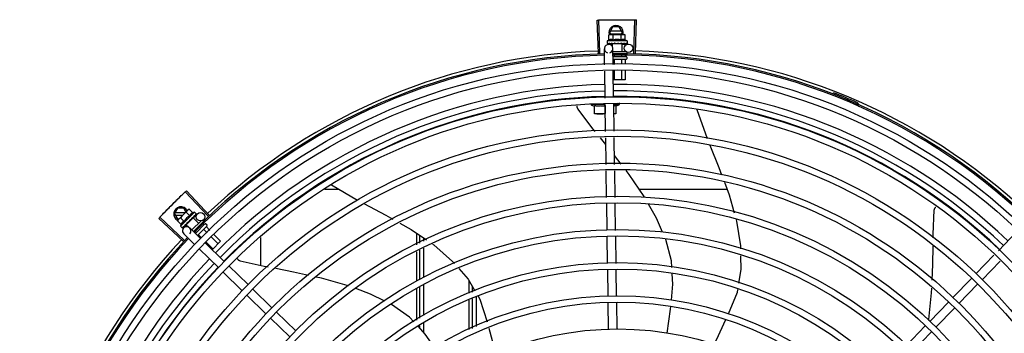
# Model space of a CAD drawing. Units: millimetres. Extents: x 2950 to 3435, y 1216 to 1430.
# Drawn here: x 3191 to 3192, y 1328 to 1328 of the extents above; entities that cross this region are included whole.
import ezdxf

# ---------------------------------------------------------------- set-up
doc = ezdxf.new("R2010")
doc.units = ezdxf.units.MM
doc.layers.add('-teeqpp', color=252, linetype='Continuous')

msp = doc.modelspace()

# ---------------------------------------------------------------- linework, layer by layer
at = {"layer": '-teeqpp'}
for p, q in [((3191.69052, 1327.81437), (3191.68975, 1327.83791)), ((3191.69162, 1327.8144), (3191.69092, 1327.83794)), ((3191.71558, 1327.81444), (3191.71622, 1327.83798)), ((3191.71668, 1327.8144), (3191.71738, 1327.83794)), ((3191.69851, 1327.82914), (3191.70082, 1327.83314)), ((3191.70699, 1327.83004), (3191.69903, 1327.83004)), ((3191.7052, 1327.83314), (3191.70082, 1327.83314)), ((3191.70751, 1327.82914), (3191.7052, 1327.83314)), ((3191.71077, 1327.82309), (3191.69677, 1327.82309)), ((3191.69677, 1327.82309), (3191.69677, 1327.82143)), ((3191.69799, 1327.82737), (3191.69877, 1327.82759)), ((3191.69799, 1327.82377), (3191.69799, 1327.82737)), ((3191.69851, 1327.82914), (3191.6994, 1327.82759)), ((3191.69877, 1327.82759), (3191.7081, 1327.82759)), ((3191.69903, 1327.82824), (3191.70699, 1327.82824)), ((3191.70088, 1327.82377), (3191.70088, 1327.82737)), ((3191.70662, 1327.82759), (3191.70751, 1327.82914)), ((3191.70665, 1327.82377), (3191.70665, 1327.82737)), ((3191.70827, 1327.82759), (3191.70877, 1327.82759)), ((3191.70954, 1327.82737), (3191.70877, 1327.82759)), ((3191.70954, 1327.82377), (3191.70954, 1327.82737)), ((3191.71077, 1327.82309), (3191.71077, 1327.82144)), ((3191.69494, 1327.80617), (3191.69476, 1327.81765)), ((3191.69684, 1327.82123), (3191.69685, 1327.82122)), ((3191.69685, 1327.82122), (3191.6976, 1327.82122)), ((3191.69689, 1327.82122), (3191.6976, 1327.82122)), ((3191.69772, 1327.82069), (3191.70034, 1327.82073)), ((3191.6991, 1327.82123), (3191.69918, 1327.82122)), ((3191.69918, 1327.82122), (3191.69992, 1327.82123)), ((3191.69936, 1327.82122), (3191.70008, 1327.82123)), ((3191.69992, 1327.82123), (3191.70063, 1327.82125)), ((3191.70008, 1327.82123), (3191.70077, 1327.82125)), ((3191.7072, 1327.82109), (3191.70033, 1327.82109)), ((3191.70033, 1327.82109), (3191.70033, 1327.81924)), ((3191.70063, 1327.82125), (3191.70101, 1327.82126)), ((3191.70093, 1327.80647), (3191.70076, 1327.81774)), ((3191.70077, 1327.82109), (3191.70077, 1327.82125)), ((3191.70116, 1327.82123), (3191.70127, 1327.82122)), ((3191.7042, 1327.82159), (3191.70403, 1327.82139)), ((3191.70595, 1327.82123), (3191.70604, 1327.82122)), ((3191.70625, 1327.82127), (3191.70677, 1327.82125)), ((3191.70677, 1327.82109), (3191.70677, 1327.82125)), ((3191.7072, 1327.82109), (3191.7072, 1327.81559)), ((3191.7072, 1327.82083), (3191.71172, 1327.8209)), ((3191.70809, 1327.82123), (3191.70817, 1327.82122)), ((3191.7082, 1327.82122), (3191.70835, 1327.82122)), ((3191.70843, 1327.82123), (3191.70835, 1327.82122)), ((3191.70971, 1327.82123), (3191.70977, 1327.82122)), ((3191.70978, 1327.82122), (3191.70988, 1327.82122)), ((3191.70981, 1327.82123), (3191.71062, 1327.82122)), ((3191.71062, 1327.82123), (3191.71064, 1327.82122)), ((3191.71064, 1327.82122), (3191.71068, 1327.82122)), ((3191.71069, 1327.82123), (3191.71068, 1327.82122)), ((3191.7008, 1327.81559), (3191.70998, 1327.81559)), ((3191.70085, 1327.81209), (3191.71015, 1327.81209)), ((3191.71015, 1327.81009), (3191.70115, 1327.81009)), ((3191.70156, 1327.81308), (3191.70156, 1327.81209)), ((3191.70156, 1327.80989), (3191.70156, 1327.8065)), ((3191.70674, 1327.81268), (3191.70674, 1327.81209)), ((3191.70674, 1327.80989), (3191.70674, 1327.80675)), ((3191.70933, 1327.81311), (3191.70933, 1327.81209)), ((3191.70933, 1327.80989), (3191.70933, 1327.80688)), ((3191.71065, 1327.81499), (3191.71065, 1327.81409)), ((3191.71065, 1327.81159), (3191.71065, 1327.81059)), ((3191.70674, 1327.80226), (3191.70674, 1327.79559)), ((3191.70933, 1327.80239), (3191.70933, 1327.79559)), ((3191.69529, 1327.78276), (3191.69501, 1327.80168)), ((3191.70129, 1327.78306), (3191.701, 1327.80198)), ((3191.70933, 1327.79559), (3191.7011, 1327.79559)), ((3191.70156, 1327.802), (3191.70156, 1327.79559)), ((3191.85648, 1327.78557), (3191.85682, 1327.78646)), ((3191.6953, 1327.77808), (3191.68505, 1327.77808)), ((3191.6878, 1327.77158), (3191.6878, 1327.77749)), ((3191.6953, 1327.77749), (3191.6953, 1327.77191)), ((3191.69565, 1327.75917), (3191.69536, 1327.77827)), ((3191.70165, 1327.75926), (3191.70136, 1327.77857)), ((3191.70136, 1327.77808), (3191.70555, 1327.77808)), ((3191.7028, 1327.77713), (3191.70555, 1327.77808)), ((3191.7028, 1327.77749), (3191.7028, 1327.77158)), ((3191.70555, 1327.77808), (3191.70555, 1327.77932)), ((3191.75997, 1327.77483), (3191.76003, 1327.77472)), ((3191.76003, 1327.77472), (3191.7674, 1327.75414)), ((3191.87255, 1327.77791), (3191.87294, 1327.77878)), ((3191.69546, 1327.77158), (3191.6878, 1327.77158)), ((3191.7028, 1327.77158), (3191.70146, 1327.77158)), ((3191.69579, 1327.74981), (3191.69189, 1327.75462)), ((3191.696, 1327.73578), (3191.69572, 1327.75468)), ((3191.702, 1327.73587), (3191.70171, 1327.75477)), ((3191.70671, 1327.73594), (3191.70191, 1327.74216)), ((3191.69635, 1327.71239), (3191.69607, 1327.73129)), ((3191.70235, 1327.71248), (3191.70207, 1327.73138)), ((3191.50169, 1327.72134), (3191.52027, 1327.7105)), ((3191.41454, 1327.69929), (3191.39836, 1327.7164)), ((3191.41534, 1327.70005), (3191.3992, 1327.7172)), ((3191.5073, 1327.71807), (3191.49719, 1327.71807)), ((3191.78158, 1327.71809), (3191.71954, 1327.71808)), ((3191.39076, 1327.70081), (3191.39307, 1327.70481)), ((3191.39745, 1327.70481), (3191.39307, 1327.70481)), ((3191.39891, 1327.70228), (3191.39745, 1327.70481)), ((3191.6967, 1327.68925), (3191.69642, 1327.7079)), ((3191.70271, 1327.68912), (3191.70242, 1327.708)), ((3191.39685, 1327.68154), (3191.37968, 1327.69765)), ((3191.39761, 1327.68234), (3191.38048, 1327.6985)), ((3191.39076, 1327.70081), (3191.39307, 1327.69681)), ((3191.39835, 1327.70171), (3191.39128, 1327.70171)), ((3191.39128, 1327.69991), (3191.39654, 1327.69991)), ((3191.39335, 1327.69672), (3191.39995, 1327.70331)), ((3191.39754, 1327.69551), (3191.39499, 1327.69806)), ((3191.40502, 1327.70202), (3191.39511, 1327.69212)), ((3191.40391, 1327.69808), (3191.39905, 1327.69323)), ((3191.40163, 1327.69959), (3191.39908, 1327.70214)), ((3191.40007, 1327.70343), (3191.40042, 1327.70379)), ((3191.40112, 1327.70418), (3191.40042, 1327.70379)), ((3191.40367, 1327.70163), (3191.40112, 1327.70418)), ((3191.40311, 1327.69754), (3191.40349, 1327.69789)), ((3191.4036, 1327.69777), (3191.40349, 1327.69789)), ((3191.40391, 1327.69808), (3191.40779, 1327.69419)), ((3191.40409, 1327.69791), (3191.40703, 1327.70095)), ((3191.40444, 1327.69881), (3191.4045, 1327.69886)), ((3191.40453, 1327.69888), (3191.40463, 1327.69898)), ((3191.40468, 1327.69905), (3191.40463, 1327.69898)), ((3191.40502, 1327.70202), (3191.40619, 1327.70084)), ((3191.40559, 1327.69995), (3191.40563, 1327.69998)), ((3191.40565, 1327.70002), (3191.40624, 1327.70059)), ((3191.40565, 1327.7), (3191.40572, 1327.70007)), ((3191.40623, 1327.70059), (3191.40625, 1327.7006)), ((3191.40625, 1327.7006), (3191.40628, 1327.70063)), ((3191.40628, 1327.70065), (3191.40628, 1327.70063)), ((3191.39295, 1327.69602), (3191.39335, 1327.69672)), ((3191.3955, 1327.69347), (3191.39295, 1327.69602)), ((3191.39307, 1327.69681), (3191.39344, 1327.69681)), ((3191.39511, 1327.69212), (3191.39628, 1327.69095)), ((3191.39648, 1327.69085), (3191.3965, 1327.69086)), ((3191.3965, 1327.69086), (3191.39702, 1327.69139)), ((3191.39653, 1327.69089), (3191.39702, 1327.69139)), ((3191.39729, 1327.6909), (3191.39937, 1327.69305)), ((3191.39808, 1327.69245), (3191.39814, 1327.6925)), ((3191.39814, 1327.6925), (3191.39866, 1327.69303)), ((3191.39827, 1327.69263), (3191.39877, 1327.69315)), ((3191.39866, 1327.69303), (3191.39915, 1327.69355)), ((3191.39877, 1327.69315), (3191.39924, 1327.69365)), ((3191.39905, 1327.69323), (3191.40085, 1327.69142)), ((3191.39915, 1327.69355), (3191.3994, 1327.69383)), ((3191.39936, 1327.69353), (3191.39924, 1327.69365)), ((3191.39954, 1327.69391), (3191.39962, 1327.69398)), ((3191.40143, 1327.69632), (3191.40145, 1327.69605)), ((3191.40917, 1327.68355), (3191.40153, 1327.69096)), ((3191.40292, 1327.69729), (3191.403, 1327.69735)), ((3191.40957, 1327.69596), (3191.40307, 1327.68947)), ((3191.41235, 1327.6938), (3191.40558, 1327.68703)), ((3191.41377, 1327.69238), (3191.40702, 1327.68564)), ((3191.40961, 1327.69172), (3191.40994, 1327.69139)), ((3191.41073, 1327.69613), (3191.41129, 1327.69557)), ((3191.4111, 1327.69389), (3191.41177, 1327.69322)), ((3191.41306, 1327.6938), (3191.41377, 1327.69309)), ((3191.41333, 1327.69166), (3191.41578, 1327.68921)), ((3191.40499, 1327.67924), (3191.39735, 1327.68666)), ((3191.4059, 1327.68811), (3191.40628, 1327.68773)), ((3191.40783, 1327.68617), (3191.40999, 1327.68401)), ((3191.4115, 1327.68983), (3191.41385, 1327.68748)), ((3191.41703, 1327.68429), (3191.4216, 1327.67971)), ((3191.41895, 1327.68603), (3191.42343, 1327.68154)), ((3191.45191, 1327.66425), (3191.45191, 1327.68419)), ((3191.56191, 1327.68728), (3191.56191, 1327.67909)), ((3191.56416, 1327.68016), (3191.56416, 1327.68575)), ((3191.69706, 1327.66585), (3191.69677, 1327.68476)), ((3191.70306, 1327.66572), (3191.70277, 1327.68463)), ((3191.97331, 1327.67484), (3191.98648, 1327.68841)), ((3191.426, 1327.66722), (3191.4124, 1327.68041)), ((3191.41317, 1327.68083), (3191.41794, 1327.67605)), ((3191.42343, 1327.68154), (3191.41742, 1327.67554)), ((3191.56716, 1327.68158), (3191.56716, 1327.68371)), ((3191.42182, 1327.66291), (3191.40822, 1327.67611)), ((3191.56191, 1327.67412), (3191.56191, 1327.65348)), ((3191.56416, 1327.6545), (3191.56416, 1327.67519)), ((3191.56716, 1327.65586), (3191.56716, 1327.67662)), ((3191.95747, 1327.65851), (3191.97019, 1327.67162)), ((3191.44283, 1327.65089), (3191.42923, 1327.66408)), ((3191.96177, 1327.65433), (3191.97449, 1327.66744)), ((3191.43865, 1327.64658), (3191.42505, 1327.65978)), ((3191.69741, 1327.64263), (3191.69713, 1327.66136)), ((3191.70341, 1327.64272), (3191.70313, 1327.66123)), ((3191.56416, 1327.62712), (3191.56416, 1327.64957)), ((3191.56716, 1327.62907), (3191.56716, 1327.65093)), ((3191.59915, 1327.64472), (3191.59915, 1327.6535)), ((3191.60116, 1327.65007), (3191.60116, 1327.64563)), ((3191.94114, 1327.64168), (3191.95433, 1327.65528)), ((3191.94545, 1327.6375), (3191.95864, 1327.6511)), ((3191.45548, 1327.63025), (3191.44188, 1327.64345)), ((3191.45966, 1327.63456), (3191.44606, 1327.64775)), ((3191.56191, 1327.64819), (3191.56191, 1327.62566)), ((3191.60416, 1327.64206), (3191.60416, 1327.62121)), ((3191.59915, 1327.61904), (3191.59915, 1327.63979)), ((3191.60116, 1327.6407), (3191.60116, 1327.61991)), ((3191.69776, 1327.61918), (3191.69748, 1327.63813)), ((3191.70376, 1327.61927), (3191.70348, 1327.63822)), ((3191.92481, 1327.62485), (3191.93801, 1327.63845)), ((3191.47649, 1327.61823), (3191.46289, 1327.63142)), ((3191.92912, 1327.62067), (3191.94231, 1327.63427)), ((3191.47231, 1327.61392), (3191.45871, 1327.62712)), ((3191.56416, 1327.62014), (3191.56416, 1327.62177)), ((3191.56716, 1327.61694), (3191.56716, 1327.62372)), ((3191.90805, 1327.60758), (3191.92168, 1327.62162)), ((3191.91236, 1327.6034), (3191.92598, 1327.61744))]:
    msp.add_line(p, q, dxfattribs=at)
for points in [[(3191.69765, 1327.82122), (3191.69863, 1327.82123), (3191.69907, 1327.82124)], [(3191.69776, 1327.82122), (3191.69874, 1327.82123), (3191.69907, 1327.82124)], [(3191.70127, 1327.82122), (3191.70167, 1327.82123), (3191.70207, 1327.82125), (3191.70241, 1327.82128)], [(3191.70498, 1327.82128), (3191.70529, 1327.82125), (3191.70566, 1327.82123), (3191.70595, 1327.82122)], [(3191.70677, 1327.82125), (3191.70745, 1327.82123), (3191.70809, 1327.82122)], [(3191.70828, 1327.82124), (3191.70879, 1327.82123), (3191.70971, 1327.82122)], [(3191.6761, 1327.77488), (3191.676, 1327.77502), (3191.67586, 1327.77528), (3191.67573, 1327.77555), (3191.67564, 1327.77583), (3191.67558, 1327.77611), (3191.67554, 1327.77639), (3191.67553, 1327.77667), (3191.67555, 1327.77694), (3191.67559, 1327.77721), (3191.67561, 1327.7773)], [(3191.68829, 1327.75906), (3191.68664, 1327.76109), (3191.6761, 1327.77488)], [(3191.76932, 1327.74937), (3191.7757, 1327.73363), (3191.77767, 1327.72842)], [(3191.72319, 1327.71265), (3191.72293, 1327.71311), (3191.71227, 1327.72876), (3191.71014, 1327.7315)], [(3191.77964, 1327.72321), (3191.78302, 1327.71429), (3191.78659, 1327.70167)], [(3191.52475, 1327.70809), (3191.5401, 1327.69994), (3191.54524, 1327.69707)], [(3191.73591, 1327.68793), (3191.73162, 1327.6978), (3191.72596, 1327.70777)], [(3191.92804, 1327.70362), (3191.92806, 1327.70378), (3191.92811, 1327.70408), (3191.9282, 1327.70436), (3191.9283, 1327.70464), (3191.92843, 1327.70489), (3191.92859, 1327.70513), (3191.92876, 1327.70535), (3191.92895, 1327.70555), (3191.92914, 1327.70572)], [(3191.40349, 1327.69789), (3191.40399, 1327.69836), (3191.40445, 1327.6988)], [(3191.40457, 1327.69895), (3191.40494, 1327.69931), (3191.4056, 1327.69995)], [(3191.92722, 1327.68393), (3191.92725, 1327.68628), (3191.92804, 1327.70362)], [(3191.39706, 1327.69142), (3191.39775, 1327.69212), (3191.39805, 1327.69244)], [(3191.39714, 1327.6915), (3191.39782, 1327.6922), (3191.39805, 1327.69244)], [(3191.39962, 1327.69398), (3191.3999, 1327.69427), (3191.40017, 1327.69457), (3191.40039, 1327.69483)], [(3191.40221, 1327.69665), (3191.40244, 1327.69684), (3191.40272, 1327.69709), (3191.40293, 1327.69729)], [(3191.55004, 1327.69438), (3191.55815, 1327.68983), (3191.569, 1327.68246)], [(3191.78802, 1327.69662), (3191.78827, 1327.69574), (3191.79088, 1327.67819), (3191.79094, 1327.67609)], [(3191.5733, 1327.67953), (3191.57409, 1327.679), (3191.58737, 1327.66724), (3191.58875, 1327.66567)], [(3191.7425, 1327.66305), (3191.74226, 1327.66757), (3191.73812, 1327.68284), (3191.73805, 1327.683)], [(3191.92646, 1327.65401), (3191.92691, 1327.66513), (3191.92712, 1327.67815)], [(3191.79106, 1327.67132), (3191.79132, 1327.66147), (3191.78968, 1327.65186)], [(3191.43729, 1327.66752), (3191.43713, 1327.66757), (3191.43685, 1327.66767), (3191.43658, 1327.6678), (3191.43633, 1327.66795), (3191.4361, 1327.66813), (3191.43589, 1327.66832), (3191.43571, 1327.66853), (3191.43554, 1327.66875), (3191.4354, 1327.66898), (3191.43528, 1327.66922), (3191.43527, 1327.66924)], [(3191.45695, 1327.66321), (3191.45423, 1327.66373), (3191.43729, 1327.66752)], [(3191.48557, 1327.65742), (3191.47499, 1327.65972), (3191.46249, 1327.66214)], [(3191.51372, 1327.64999), (3191.51287, 1327.65031), (3191.49464, 1327.65544), (3191.49099, 1327.65624)], [(3191.59186, 1327.66216), (3191.59845, 1327.65471), (3191.60321, 1327.64656)], [(3191.7421, 1327.63985), (3191.74315, 1327.65124), (3191.74275, 1327.65845)], [(3191.53961, 1327.63906), (3191.52937, 1327.64417), (3191.51892, 1327.64806)], [(3191.60549, 1327.64267), (3191.60678, 1327.64046), (3191.6119, 1327.62455)], [(3191.78892, 1327.64739), (3191.78854, 1327.6452), (3191.78237, 1327.63003)], [(3191.92408, 1327.62546), (3191.92421, 1327.6262), (3191.9261, 1327.64504), (3191.92624, 1327.64834)], [(3191.5601, 1327.62448), (3191.55695, 1327.62785), (3191.54423, 1327.6367)], [(3191.73913, 1327.61656), (3191.74153, 1327.63361), (3191.74169, 1327.63534)], [(3191.57495, 1327.60607), (3191.56813, 1327.61591), (3191.56321, 1327.62115)], [(3191.7805, 1327.62594), (3191.77367, 1327.61158), (3191.7722, 1327.60891)], [(3191.6131, 1327.62018), (3191.617, 1327.60514), (3191.6177, 1327.60159)]]:
    msp.add_lwpolyline(points, dxfattribs=at)
for centre, radius in [((3191.71176, 1327.8179), 0.003), ((3191.70418, 1327.39314), 0.41395), ((3191.70418, 1327.39314), 0.40945), ((3191.70418, 1327.39314), 0.3905), ((3191.70418, 1327.39314), 0.386), ((3191.70418, 1327.39314), 0.36705), ((3191.70418, 1327.39314), 0.36255), ((3191.70418, 1327.39314), 0.3436), ((3191.70418, 1327.39314), 0.3391), ((3191.70418, 1327.39314), 0.32015), ((3191.70418, 1327.39314), 0.31565), ((3191.40919, 1327.69886), 0.003), ((3191.70418, 1327.39314), 0.2967), ((3191.70418, 1327.39314), 0.2922), ((3191.70418, 1327.39314), 0.27325), ((3191.70418, 1327.39314), 0.26875), ((3191.70418, 1327.39314), 0.2498), ((3191.70418, 1327.39314), 0.2453), ((3191.70418, 1327.39314), 0.22635)]:
    msp.add_circle(centre, radius, dxfattribs=at)
for centre, radius, start, end in [((3191.70301, 1327.82914), 0.005, 341.96814, 199.59916), ((3191.70377, 1327.81184), 0.01325, 115.83581, 121.89446), ((3191.70377, 1327.80823), 0.01936, 81.43056, 98.57677), ((3191.70377, 1327.81184), 0.01227, 76.39663, 103.61071), ((3191.70377, 1327.81184), 0.01325, 58.11288, 64.17153), ((3191.69776, 1327.81769), 0.003, 285.86544, 255.86544), ((3191.70418, 1327.39314), 0.42306, 46.75286, 88.29174), ((3191.70418, 1327.39314), 0.42095, 91.27448, 135.45399), ((3191.70418, 1327.39314), 0.42, 91.27538, 135.46738), ((3191.70418, 1327.39314), 0.42306, 91.86465, 133.25448), ((3191.70418, 1327.39314), 0.42095, 46.27339, 90.46443), ((3191.70418, 1327.39314), 0.42, 46.27432, 90.46373), ((3191.71015, 1327.81159), 0.0005, 0.00367, 90.00367), ((3191.71015, 1327.81059), 0.0005, 270.00367, 0.00367), ((3191.70417, 1327.39314), 0.39931, 91.29648, 135.43514), ((3191.70417, 1327.39314), 0.39931, 46.29647, 90.43494), ((3191.70417, 1327.39314), 0.39469, 91.30375, 135.428), ((3191.70417, 1327.39314), 0.39085, 91.30803, 135.42371), ((3191.70417, 1327.39314), 0.39469, 46.29962, 90.43062), ((3191.70417, 1327.39314), 0.39085, 46.3039, 90.42633), ((3191.70418, 1327.39314), 0.4219, 66.3606, 68.78868), ((3191.6953, 1327.80335), 0.02727, 247.92179, 254.03738), ((3191.87257, 1327.77785), 0.001, 18.89776, 66.3606), ((3191.87257, 1327.77785), 0.00195, 18.89776, 66.3606), ((3191.87536, 1327.77881), 0.00195, 198.89776, 246.06544), ((3191.87536, 1327.77881), 0.001, 198.89776, 246.06544), ((3191.39526, 1327.70081), 0.005, 26.92244, 244.556), ((3191.41057, 1327.68655), 0.01936, 126.39311, 143.53932), ((3191.40801, 1327.68911), 0.01227, 121.35917, 148.57326), ((3191.40801, 1327.68911), 0.01325, 103.07542, 109.13408), ((3191.40801, 1327.68911), 0.01325, 160.79836, 166.85701), ((3191.39944, 1327.68881), 0.003, 315.86544, 225.86544), ((3191.41271, 1327.69344), 0.0005, 44.96622, 134.96622), ((3191.41341, 1327.69274), 0.0005, 314.96622, 44.96622), ((3191.70418, 1327.39314), 0.42095, 136.26012, 180.47052), ((3191.70418, 1327.39314), 0.42306, 136.82738, 178.2031), ((3191.70418, 1327.39314), 0.42, 136.26466, 180.46504), ((3191.70417, 1327.39314), 0.39931, 136.29668, 180.43541), ((3191.70417, 1327.39314), 0.39469, 136.29983, 180.4311), ((3191.70417, 1327.39314), 0.39085, 136.30412, 180.42682)]:
    msp.add_arc(centre, radius, start, end, dxfattribs=at)
for points, start_tangent, end_tangent in [([(3191.68975, 1327.83791), (3191.69092, 1327.83794)], (0.999475, 0.032411), (0.999556, 0.0298)), ([(3191.69092, 1327.83794), (3191.69474, 1327.83804)], (0.999556, 0.029798), (0.999775, 0.021197)), ([(3191.69092, 1327.83794), (3191.69474, 1327.83804)], (0.999556, 0.0298), (0.999775, 0.021197)), ([(3191.69474, 1327.83804), (3191.69916, 1327.83811)], (0.999775, 0.021197), (0.999936, 0.011284)), ([(3191.69474, 1327.83804), (3191.69857, 1327.8381), (3191.69916, 1327.83811)], (0.999775, 0.021197), (0.999936, 0.011284)), ([(3191.69916, 1327.83811), (3191.69974, 1327.83812), (3191.70357, 1327.83814)], (0.999936, 0.011284), (0.999999, 0.001371)), ([(3191.69916, 1327.83811), (3191.70357, 1327.83814)], (0.999936, 0.011284), (0.999999, 0.001371)), ([(3191.70357, 1327.83814), (3191.70798, 1327.83812)], (0.999999, 0.001371), (0.999964, -0.008542)), ([(3191.70357, 1327.83814), (3191.7074, 1327.83813), (3191.70798, 1327.83812)], (0.999999, 0.001371), (0.999964, -0.008542)), ([(3191.70798, 1327.83812), (3191.70856, 1327.83812), (3191.71239, 1327.83806)], (0.999964, -0.008542), (0.99983, -0.018455)), ([(3191.70798, 1327.83812), (3191.71239, 1327.83806)], (0.999964, -0.008542), (0.99983, -0.018455)), ([(3191.71239, 1327.83806), (3191.71622, 1327.83798)], (0.99983, -0.018455), (0.999634, -0.027058)), ([(3191.71239, 1327.83806), (3191.71622, 1327.83798)], (0.99983, -0.018455), (0.999634, -0.027057)), ([(3191.71622, 1327.83798), (3191.71738, 1327.83794)], (0.999634, -0.027058), (0.99956, -0.02967)), ([(3191.69877, 1327.82754), (3191.69857, 1327.82751), (3191.69828, 1327.82745), (3191.69799, 1327.82737)], (-0.990698, -0.136082), (-0.957409, -0.288736)), ([(3191.70088, 1327.82377), (3191.70055, 1327.8239), (3191.70024, 1327.824), (3191.69994, 1327.82407), (3191.69966, 1327.8241), (3191.69941, 1327.82411), (3191.69919, 1327.8241), (3191.699, 1327.82408), (3191.69883, 1327.82405), (3191.69866, 1327.82401), (3191.69849, 1327.82396), (3191.69833, 1327.82391), (3191.69816, 1327.82384), (3191.69799, 1327.82377)], (-0.900102, 0.435678), (-0.900047, -0.435794)), ([(3191.69927, 1327.82759), (3191.69915, 1327.82758), (3191.69886, 1327.82756), (3191.69877, 1327.82754)], (-0.999383, -0.035118), (-0.990698, -0.136082)), ([(3191.69944, 1327.82759), (3191.69927, 1327.82759)], (-1, -0.000064), (-0.999383, -0.035118)), ([(3191.70088, 1327.82737), (3191.70059, 1327.82745), (3191.7003, 1327.82751), (3191.70001, 1327.82756), (3191.69972, 1327.82758), (3191.69944, 1327.82759)], (-0.957446, 0.288614), (-1, -0.000064)), ([(3191.7081, 1327.82759), (3191.70781, 1327.82758), (3191.70752, 1327.82756), (3191.70723, 1327.82751), (3191.70694, 1327.82745), (3191.70665, 1327.82737)], (-1, -0.000064), (-0.957409, -0.288736)), ([(3191.70954, 1327.82377), (3191.70937, 1327.82384), (3191.70921, 1327.82391), (3191.70904, 1327.82397), (3191.70887, 1327.82401), (3191.7087, 1327.82405), (3191.70853, 1327.82408), (3191.70834, 1327.8241), (3191.70812, 1327.82411), (3191.70787, 1327.8241), (3191.70759, 1327.82407), (3191.70729, 1327.82401), (3191.70698, 1327.82391), (3191.70665, 1327.82377)], (-0.900102, 0.435678), (-0.900047, -0.435794)), ([(3191.70827, 1327.82759), (3191.7081, 1327.82759)], (-0.999388, 0.03499), (-1, -0.000064)), ([(3191.70954, 1327.82737), (3191.70925, 1327.82745), (3191.70896, 1327.82751), (3191.70867, 1327.82756), (3191.70838, 1327.82758), (3191.70827, 1327.82759)], (-0.957446, 0.288614), (-0.999388, 0.03499)), ([(3191.69677, 1327.82143), (3191.69677, 1327.82139), (3191.69678, 1327.82133), (3191.69681, 1327.82128), (3191.69684, 1327.82123)], (0.000064, -1), (0.548546, -0.836121)), ([(3191.69685, 1327.82122), (3191.69686, 1327.82122), (3191.69688, 1327.82124), (3191.6969, 1327.8213), (3191.69692, 1327.82139)], (0.98601, -0.166688), (0.179899, 0.983685)), ([(3191.69689, 1327.82122), (3191.69689, 1327.82122)], (-0.99517, -0.098162), (-0.999005, 0.044598)), ([(3191.69696, 1327.82159), (3191.69694, 1327.82149), (3191.69692, 1327.82139)], (-0.200281, -0.979738), (-0.179899, -0.983685)), ([(3191.69696, 1327.82159), (3191.69704, 1327.82153), (3191.69713, 1327.82147), (3191.69724, 1327.82141), (3191.69735, 1327.82135), (3191.69747, 1327.82129), (3191.6976, 1327.82123)], (0.768963, -0.639293), (0.908854, -0.417114)), ([(3191.6976, 1327.82123), (3191.69761, 1327.82122)], (0.908856, -0.417111), (0.955717, -0.294287)), ([(3191.69761, 1327.82122), (3191.69765, 1327.82122)], (0.955717, -0.294287), (0.999997, 0.002483)), ([(3191.69765, 1327.82122), (3191.69766, 1327.82122), (3191.69772, 1327.82124), (3191.69779, 1327.8213), (3191.69784, 1327.82139)], (0.999997, 0.002483), (0.420177, 0.907442)), ([(3191.69776, 1327.82122), (3191.69775, 1327.82122), (3191.69775, 1327.82122)], (-0.9999, -0.014129), (-0.993274, 0.115791)), ([(3191.69793, 1327.82159), (3191.69789, 1327.82149), (3191.69784, 1327.82139)], (-0.434177, -0.900828), (-0.420177, -0.907442)), ([(3191.69793, 1327.82159), (3191.69829, 1327.82147), (3191.69868, 1327.82135), (3191.69903, 1327.82125)], (0.943078, -0.332572), (0.960083, -0.279716)), ([(3191.69903, 1327.82125), (3191.69907, 1327.82124)], (0.960083, -0.279716), (0.960165, -0.279434)), ([(3191.69907, 1327.82124), (3191.6991, 1327.82123)], (0.960179, -0.279384), (0.960232, -0.279204)), ([(3191.69907, 1327.82124), (3191.69907, 1327.82124)], (0.960165, -0.279434), (0.960179, -0.279384)), ([(3191.69918, 1327.82122), (3191.6992, 1327.82122), (3191.6993, 1327.82124), (3191.69939, 1327.8213), (3191.69947, 1327.82139)], (0.999926, 0.012181), (0.56643, 0.82411)), ([(3191.69936, 1327.82122), (3191.69934, 1327.82122), (3191.69933, 1327.82122)], (-0.999892, -0.014704), (-0.995612, 0.093581)), ([(3191.69961, 1327.82159), (3191.69954, 1327.82149), (3191.69947, 1327.82139)], (-0.574221, -0.8187), (-0.56643, -0.82411)), ([(3191.69961, 1327.82159), (3191.69987, 1327.82153)], (0.971873, -0.235504), (0.973222, -0.229866)), ([(3191.69987, 1327.82153), (3191.7, 1327.8215)], (0.973222, -0.229866), (0.973722, -0.227742)), ([(3191.7, 1327.8215), (3191.70009, 1327.82148)], (0.973722, -0.227742), (0.973983, -0.22662)), ([(3191.70009, 1327.82148), (3191.70051, 1327.82138)], (0.973983, -0.22662), (0.974615, -0.223887)), ([(3191.70051, 1327.82138), (3191.70059, 1327.82136)], (0.974615, -0.223887), (0.974629, -0.223825)), ([(3191.70059, 1327.82136), (3191.70062, 1327.82135), (3191.70077, 1327.82132)], (0.974629, -0.223825), (0.97455, -0.22417)), ([(3191.70077, 1327.82132), (3191.70101, 1327.82126)], (0.97455, -0.22417), (0.974203, -0.225672)), ([(3191.70101, 1327.82126), (3191.70116, 1327.82123)], (0.974203, -0.225672), (0.973829, -0.227282)), ([(3191.70127, 1327.82122), (3191.70129, 1327.82122), (3191.70141, 1327.82124), (3191.70152, 1327.8213), (3191.70162, 1327.82139)], (0.999696, 0.024675), (0.638077, 0.769972)), ([(3191.70179, 1327.82159), (3191.7017, 1327.82149), (3191.70162, 1327.82139)], (-0.641473, -0.767146), (-0.638077, -0.769972)), ([(3191.70179, 1327.82159), (3191.70209, 1327.82153), (3191.70239, 1327.82147), (3191.70268, 1327.82141), (3191.70269, 1327.82141)], (0.979964, -0.199174), (0.979826, -0.199853)), ([(3191.70269, 1327.8214), (3191.70264, 1327.82136), (3191.70253, 1327.8213), (3191.70241, 1327.82128), (3191.70241, 1327.82128)], (-0.725159, -0.688581), (-0.99498, -0.100072)), ([(3191.70269, 1327.82141), (3191.70272, 1327.8214)], (0.979826, -0.199853), (0.979776, -0.200097)), ([(3191.70272, 1327.8214), (3191.70297, 1327.82135), (3191.70326, 1327.82129), (3191.70354, 1327.82123)], (0.979776, -0.200097), (0.977303, -0.211844)), ([(3191.70354, 1327.82123), (3191.70368, 1327.82122), (3191.70381, 1327.82124), (3191.70393, 1327.8213), (3191.70403, 1327.82139)], (0.977304, -0.211842), (0.656418, 0.754397)), ([(3191.7042, 1327.82159), (3191.70478, 1327.82148), (3191.70538, 1327.82135), (3191.70595, 1327.82123)], (0.981455, -0.191694), (0.974973, -0.222324)), ([(3191.7042, 1327.82159), (3191.70452, 1327.82146), (3191.70485, 1327.82132)], (0.925966, -0.377606), (0.909921, -0.414781)), ([(3191.70498, 1327.82128), (3191.70496, 1327.82128), (3191.70485, 1327.82132)], (-0.992839, 0.119464), (-0.909925, 0.414773)), ([(3191.70604, 1327.82122), (3191.70607, 1327.82122), (3191.7062, 1327.82124), (3191.70626, 1327.82127)], (0.999651, -0.026426), (0.886516, 0.462699)), ([(3191.70626, 1327.82127), (3191.70627, 1327.82128)], (0.886516, 0.462699), (0.865273, 0.501301)), ([(3191.70627, 1327.82128), (3191.70631, 1327.8213), (3191.7064, 1327.82139)], (0.865273, 0.501301), (0.627819, 0.77836)), ([(3191.70656, 1327.82159), (3191.70648, 1327.82149), (3191.7064, 1327.82139)], (-0.624272, -0.781207), (-0.627819, -0.77836)), ([(3191.70656, 1327.82159), (3191.70685, 1327.82153), (3191.70712, 1327.82147), (3191.70738, 1327.82141), (3191.70763, 1327.82135), (3191.70787, 1327.82129), (3191.70809, 1327.82123)], (0.978124, -0.208025), (0.964056, -0.265699)), ([(3191.70817, 1327.82122), (3191.7082, 1327.82122), (3191.70829, 1327.82124)], (0.999894, -0.014576), (0.931571, 0.363559)), ([(3191.70829, 1327.82124), (3191.7083, 1327.82124), (3191.70831, 1327.82125)], (0.92259, 0.385782), (0.892611, 0.450827)), ([(3191.70829, 1327.82124), (3191.70829, 1327.82124)], (0.931571, 0.363559), (0.92259, 0.385782)), ([(3191.70831, 1327.82125), (3191.70839, 1327.8213), (3191.70846, 1327.82139)], (0.892611, 0.450827), (0.542488, 0.840064)), ([(3191.70846, 1327.82124), (3191.70843, 1327.82123)], (-0.960144, -0.279507), (-0.960196, -0.279327)), ([(3191.70859, 1327.82159), (3191.70853, 1327.82149), (3191.70846, 1327.82139)], (-0.534073, -0.845438), (-0.542488, -0.840064)), ([(3191.70859, 1327.82159), (3191.709, 1327.82147), (3191.70938, 1327.82135), (3191.70971, 1327.82123)], (0.96566, -0.25981), (0.924965, -0.380051)), ([(3191.70977, 1327.82122), (3191.70978, 1327.82122), (3191.70978, 1327.82122)], (0.999902, -0.014001), (0.993259, 0.115918)), ([(3191.70978, 1327.82122), (3191.70981, 1327.82122)], (0.993259, 0.115918), (0.958325, 0.285682)), ([(3191.70981, 1327.82122), (3191.70985, 1327.82124), (3191.70991, 1327.8213), (3191.70995, 1327.82139)], (0.958325, 0.285682), (0.377011, 0.926209)), ([(3191.70992, 1327.82122), (3191.70988, 1327.82122)], (-0.955679, -0.29441), (-0.999997, 0.002355)), ([(3191.71003, 1327.82159), (3191.70999, 1327.82149), (3191.70995, 1327.82139)], (-0.361813, -0.932251), (-0.377011, -0.926209)), ([(3191.71003, 1327.82159), (3191.71017, 1327.82153), (3191.71029, 1327.82147), (3191.71039, 1327.82141), (3191.71048, 1327.82135), (3191.71055, 1327.82129), (3191.71062, 1327.82123)], (0.91601, -0.401156), (0.687161, -0.726505)), ([(3191.71064, 1327.82122), (3191.71067, 1327.82124), (3191.71069, 1327.8213), (3191.7107, 1327.82139)], (0.985714, 0.16843), (0.118377, 0.992969)), ([(3191.71064, 1327.82122), (3191.71064, 1327.82122)], (0.998999, 0.044725), (0.985714, 0.16843)), ([(3191.71064, 1327.82122), (3191.71064, 1327.82122)], (0.995183, -0.098034), (0.998999, 0.044725)), ([(3191.71075, 1327.82133), (3191.71073, 1327.82128), (3191.71069, 1327.82123)], (-0.324279, -0.945961), (-0.548439, -0.836191)), ([(3191.71072, 1327.82159), (3191.71071, 1327.82149), (3191.7107, 1327.82139)], (-0.097213, -0.995264), (-0.118377, -0.992969)), ([(3191.71072, 1327.82159), (3191.71075, 1327.82154), (3191.71076, 1327.82149), (3191.71077, 1327.82144)], (0.498424, -0.866933), (0.000064, -1)), ([(3191.71076, 1327.82137), (3191.71075, 1327.82133)], (-0.209969, -0.977708), (-0.324279, -0.945961)), ([(3191.71077, 1327.82144), (3191.71076, 1327.82139), (3191.71076, 1327.82137)], (0.000064, -1), (-0.209969, -0.977708)), ([(3191.70145, 1327.81009), (3191.70148, 1327.81008), (3191.70151, 1327.81006), (3191.70154, 1327.81001), (3191.70155, 1327.80996), (3191.70156, 1327.80989)], (1, 0.000064), (0.000064, -1)), ([(3191.70686, 1327.81009), (3191.70682, 1327.81008), (3191.70679, 1327.81006), (3191.70676, 1327.81001), (3191.70675, 1327.80996), (3191.70674, 1327.80989)], (-1, -0.000064), (0.000064, -1)), ([(3191.70956, 1327.81009), (3191.70949, 1327.81008), (3191.70943, 1327.81006), (3191.70938, 1327.81001), (3191.70934, 1327.80996), (3191.70933, 1327.80989)], (-1, -0.000064), (0.000064, -1)), ([(3191.6878, 1327.77749), (3191.68835, 1327.7774), (3191.68891, 1327.77731), (3191.68948, 1327.77724), (3191.69005, 1327.77719), (3191.69061, 1327.77716), (3191.69116, 1327.77714), (3191.69169, 1327.77713), (3191.69221, 1327.77714), (3191.69272, 1327.77717), (3191.69324, 1327.77721), (3191.69376, 1327.77726), (3191.69428, 1327.77732), (3191.69479, 1327.7774), (3191.6953, 1327.77749)], (0.98182, -0.189815), (0.981796, 0.18994)), ([(3191.70137, 1327.77727), (3191.70169, 1327.77731), (3191.70225, 1327.7774), (3191.7028, 1327.77749)], (0.993015, 0.117986), (0.981796, 0.18994)), ([(3191.6878, 1327.77191), (3191.68856, 1327.77179), (3191.68931, 1327.7717), (3191.69006, 1327.77163), (3191.69081, 1327.77159), (3191.69155, 1327.77158)], (0.985195, -0.171436), (1, 0.000064)), ([(3191.69155, 1327.77158), (3191.6923, 1327.77159), (3191.69304, 1327.77163), (3191.69379, 1327.7717), (3191.69455, 1327.77179), (3191.6953, 1327.77191)], (1, 0.000064), (0.985173, 0.171562)), ([(3191.70146, 1327.77172), (3191.70205, 1327.77179), (3191.7028, 1327.77191)], (0.993894, 0.110337), (0.985173, 0.171562)), ([(3191.39242, 1327.71068), (3191.39284, 1327.71109), (3191.39558, 1327.71376)], (0.713579, 0.700575), (0.72049, 0.693466)), ([(3191.39242, 1327.71068), (3191.39558, 1327.71376)], (0.713579, 0.700575), (0.72049, 0.693466)), ([(3191.39558, 1327.71376), (3191.39836, 1327.7164)], (0.72049, 0.693466), (0.72643, 0.68724)), ([(3191.39558, 1327.71376), (3191.39836, 1327.7164)], (0.72049, 0.693466), (0.726429, 0.687241)), ([(3191.39836, 1327.7164), (3191.3992, 1327.7172)], (0.72643, 0.68724), (0.728224, 0.68534)), ([(3191.38619, 1327.70444), (3191.38659, 1327.70486), (3191.38929, 1327.70758)], (0.69955, 0.714584), (0.706599, 0.707614)), ([(3191.38619, 1327.70444), (3191.38929, 1327.70758)], (0.69955, 0.714584), (0.706599, 0.707614)), ([(3191.38929, 1327.70758), (3191.39242, 1327.71068)], (0.706599, 0.707614), (0.713579, 0.700575)), ([(3191.38929, 1327.70758), (3191.39201, 1327.71028), (3191.39242, 1327.71068)], (0.706599, 0.707614), (0.713579, 0.700575)), ([(3191.37968, 1327.69765), (3191.38048, 1327.6985)], (0.684294, 0.729206), (0.686197, 0.727416)), ([(3191.38048, 1327.6985), (3191.38312, 1327.70127)], (0.686198, 0.727415), (0.692431, 0.721484)), ([(3191.38048, 1327.6985), (3191.38312, 1327.70127)], (0.686197, 0.727416), (0.692431, 0.721484)), ([(3191.38312, 1327.70127), (3191.38619, 1327.70444)], (0.692431, 0.721484), (0.69955, 0.714584)), ([(3191.38312, 1327.70127), (3191.38578, 1327.70402), (3191.38619, 1327.70444)], (0.692431, 0.721484), (0.69955, 0.714584)), ([(3191.39499, 1327.69806), (3191.39473, 1327.69791), (3191.39448, 1327.69775), (3191.39425, 1327.69757), (3191.39403, 1327.69739), (3191.39382, 1327.69719)], (-0.881406, -0.472359), (-0.707524, -0.70669)), ([(3191.39995, 1327.70331), (3191.39975, 1327.7031), (3191.39957, 1327.70288), (3191.39939, 1327.70265), (3191.39923, 1327.7024), (3191.39908, 1327.70214)], (-0.707524, -0.70669), (-0.473399, -0.880848)), ([(3191.40007, 1327.70343), (3191.39995, 1327.70331)], (-0.731861, -0.681454), (-0.707524, -0.70669)), ([(3191.40112, 1327.70418), (3191.40086, 1327.70403), (3191.40061, 1327.70387), (3191.40038, 1327.70369), (3191.40016, 1327.70351), (3191.40007, 1327.70343)], (-0.881406, -0.472359), (-0.731861, -0.681454)), ([(3191.40367, 1327.70163), (3191.4035, 1327.70156), (3191.40334, 1327.70149), (3191.40318, 1327.70141), (3191.40302, 1327.70133), (3191.40288, 1327.70124), (3191.40273, 1327.70114), (3191.40258, 1327.70101), (3191.40242, 1327.70087), (3191.40225, 1327.70069), (3191.40208, 1327.70047), (3191.40191, 1327.70021), (3191.40176, 1327.69992), (3191.40163, 1327.69959)], (-0.944754, -0.32778), (-0.328894, -0.944367)), ([(3191.4031, 1327.69799), (3191.40335, 1327.69814), (3191.40358, 1327.69829), (3191.40381, 1327.69843), (3191.40403, 1327.69857), (3191.40424, 1327.69869), (3191.40444, 1327.69881)], (0.839089, 0.543994), (0.869891, 0.493245)), ([(3191.4031, 1327.69799), (3191.40312, 1327.69786), (3191.40313, 1327.69773)], (0.11032, -0.993896), (0.105799, -0.994388)), ([(3191.40312, 1327.69756), (3191.40313, 1327.6976), (3191.40313, 1327.69773)], (0.257999, 0.966145), (-0.105799, 0.994388)), ([(3191.4045, 1327.69886), (3191.40452, 1327.69887), (3191.40457, 1327.69895)], (0.717793, 0.696256), (0.402243, 0.915533)), ([(3191.40454, 1327.69942), (3191.40491, 1327.69962), (3191.40527, 1327.69981), (3191.40559, 1327.69995)], (0.866864, 0.498545), (0.923038, 0.384709)), ([(3191.40454, 1327.69942), (3191.40456, 1327.6993), (3191.40459, 1327.69918)], (0.219531, -0.975606), (0.209779, -0.977749)), ([(3191.40457, 1327.69896), (3191.40458, 1327.69896), (3191.40458, 1327.69898)], (0.380185, 0.92491), (0.313009, 0.94975)), ([(3191.40457, 1327.69895), (3191.40457, 1327.69896)], (0.402243, 0.915533), (0.380185, 0.92491)), ([(3191.40458, 1327.69898), (3191.4046, 1327.69907), (3191.40459, 1327.69918)], (0.313009, 0.94975), (-0.209779, 0.977749)), ([(3191.4047, 1327.69907), (3191.40468, 1327.69905)], (-0.481855, -0.876251), (-0.48202, -0.87616)), ([(3191.40556, 1327.70044), (3191.4057, 1327.70049), (3191.40582, 1327.70053), (3191.40594, 1327.70056), (3191.40604, 1327.70058), (3191.40614, 1327.70059), (3191.40623, 1327.70059)], (0.931615, 0.363448), (0.999595, -0.028474)), ([(3191.40556, 1327.70044), (3191.4056, 1327.70034), (3191.40564, 1327.70024)], (0.402762, -0.915305), (0.387739, -0.921769)), ([(3191.40563, 1327.69998), (3191.40564, 1327.7), (3191.40565, 1327.7)], (0.717393, 0.696669), (0.620886, 0.783901)), ([(3191.40566, 1327.70002), (3191.40567, 1327.70006), (3191.40567, 1327.70014), (3191.40564, 1327.70024)], (0.476205, 0.879334), (-0.387739, 0.921769)), ([(3191.40565, 1327.7), (3191.40566, 1327.70002)], (0.620886, 0.783901), (0.476205, 0.879334)), ([(3191.40574, 1327.7001), (3191.40572, 1327.70007)], (-0.468166, -0.88364), (-0.709231, -0.704976)), ([(3191.40605, 1327.70092), (3191.4061, 1327.7009), (3191.40615, 1327.70088), (3191.40619, 1327.70084)], (0.965283, -0.261206), (0.70669, -0.707524)), ([(3191.40605, 1327.70092), (3191.40611, 1327.70084), (3191.40617, 1327.70077)], (0.634513, -0.772912), (0.617916, -0.786244)), ([(3191.40625, 1327.7006), (3191.40625, 1327.70064), (3191.40622, 1327.70069), (3191.40617, 1327.70077)], (0.57844, 0.815725), (-0.617916, 0.786244)), ([(3191.40619, 1327.70084), (3191.40622, 1327.70081)], (0.70669, -0.707524), (0.575038, -0.818126)), ([(3191.40622, 1327.70081), (3191.40625, 1327.70076)], (0.575038, -0.818126), (0.439008, -0.898483)), ([(3191.40625, 1327.70076), (3191.40627, 1327.70071), (3191.40628, 1327.70065)], (0.439008, -0.898483), (0.202831, -0.979214)), ([(3191.40625, 1327.7006), (3191.40625, 1327.7006)], (0.675256, 0.737584), (0.57844, 0.815725)), ([(3191.40625, 1327.7006), (3191.40625, 1327.7006)], (0.773436, 0.633875), (0.675256, 0.737584)), ([(3191.39338, 1327.69669), (3191.39327, 1327.69653), (3191.3931, 1327.69628), (3191.39295, 1327.69602)], (-0.604825, -0.796358), (-0.473399, -0.880848)), ([(3191.3937, 1327.69707), (3191.39362, 1327.69698), (3191.39344, 1327.69676), (3191.39338, 1327.69669)], (-0.682316, -0.731057), (-0.604825, -0.796358)), ([(3191.39382, 1327.69719), (3191.3937, 1327.69707)], (-0.707524, -0.70669), (-0.682316, -0.731057)), ([(3191.39754, 1327.69551), (3191.39722, 1327.69538), (3191.39692, 1327.69522), (3191.39667, 1327.69506), (3191.39645, 1327.69489), (3191.39626, 1327.69472), (3191.39612, 1327.69455), (3191.39599, 1327.6944), (3191.39589, 1327.69426), (3191.3958, 1327.69411), (3191.39572, 1327.69396), (3191.39564, 1327.6938), (3191.39557, 1327.69364), (3191.3955, 1327.69347)], (-0.944754, -0.32778), (-0.328894, -0.944367)), ([(3191.39628, 1327.69095), (3191.39632, 1327.69092), (3191.39637, 1327.69089), (3191.39642, 1327.69087), (3191.39648, 1327.69085)], (0.70669, -0.707524), (0.978974, -0.203986)), ([(3191.39631, 1327.6912), (3191.39641, 1327.69121), (3191.39652, 1327.69123), (3191.39663, 1327.69126), (3191.39675, 1327.6913), (3191.39688, 1327.69134), (3191.39701, 1327.69139)], (0.995847, 0.091039), (0.937828, 0.3471)), ([(3191.39631, 1327.6912), (3191.39637, 1327.69111), (3191.39642, 1327.69103)], (0.550614, -0.83476), (0.567824, -0.82315)), ([(3191.3965, 1327.69086), (3191.3965, 1327.69086), (3191.3965, 1327.69089), (3191.39647, 1327.69095), (3191.39642, 1327.69103)], (0.815459, 0.578815), (-0.567824, 0.82315)), ([(3191.39653, 1327.69089), (3191.39652, 1327.69089)], (-0.634786, -0.772688), (-0.738379, -0.674386)), ([(3191.397, 1327.69189), (3191.39733, 1327.69205), (3191.3977, 1327.69224), (3191.39802, 1327.69242)], (0.902303, 0.431103), (0.876985, 0.480518)), ([(3191.397, 1327.69189), (3191.39703, 1327.69178), (3191.39707, 1327.69168)], (0.329355, -0.944206), (0.343935, -0.938994)), ([(3191.39701, 1327.69139), (3191.39703, 1327.6914)], (0.937827, 0.347103), (0.884192, 0.467124)), ([(3191.39703, 1327.6914), (3191.39706, 1327.69142)], (0.884192, 0.467124), (0.705812, 0.708399)), ([(3191.39706, 1327.69142), (3191.39707, 1327.69143), (3191.3971, 1327.69149), (3191.3971, 1327.69158), (3191.39707, 1327.69168)], (0.705812, 0.708399), (-0.343935, 0.938994)), ([(3191.39714, 1327.6915), (3191.39713, 1327.69149), (3191.39713, 1327.69149)], (-0.697514, -0.716571), (-0.784633, -0.619961)), ([(3191.39802, 1327.69242), (3191.39805, 1327.69244)], (0.876985, 0.480518), (0.876843, 0.480777)), ([(3191.39805, 1327.69244), (3191.39808, 1327.69245)], (0.876818, 0.480822), (0.876728, 0.480986)), ([(3191.39805, 1327.69244), (3191.39805, 1327.69244)], (0.876843, 0.480777), (0.876818, 0.480822)), ([(3191.39814, 1327.6925), (3191.39816, 1327.69252), (3191.39821, 1327.6926), (3191.39823, 1327.69271), (3191.39823, 1327.69283)], (0.698908, 0.715211), (-0.181565, 0.983379)), ([(3191.39818, 1327.69307), (3191.39841, 1327.69321)], (0.854085, 0.520134), (0.851055, 0.525076)), ([(3191.39818, 1327.69307), (3191.3982, 1327.69295), (3191.39823, 1327.69283)], (0.172229, -0.985057), (0.181565, -0.983379)), ([(3191.39827, 1327.69263), (3191.39825, 1327.69261), (3191.39825, 1327.69261)], (-0.697102, -0.716972), (-0.770592, -0.637329)), ([(3191.39841, 1327.69321), (3191.39853, 1327.69328)], (0.851055, 0.525076), (0.849907, 0.526932)), ([(3191.39853, 1327.69328), (3191.39861, 1327.69333)], (0.849907, 0.526932), (0.8493, 0.52791)), ([(3191.39861, 1327.69333), (3191.39897, 1327.69356)], (0.8493, 0.52791), (0.847816, 0.530291)), ([(3191.39897, 1327.69356), (3191.39904, 1327.6936)], (0.847816, 0.530291), (0.847782, 0.530345)), ([(3191.39904, 1327.6936), (3191.39907, 1327.69362), (3191.39919, 1327.6937)], (0.847782, 0.530345), (0.84797, 0.530044)), ([(3191.39919, 1327.6937), (3191.3994, 1327.69383)], (0.84797, 0.530044), (0.848786, 0.528737)), ([(3191.3994, 1327.69383), (3191.39954, 1327.69391)], (0.848786, 0.528737), (0.849658, 0.527334)), ([(3191.39962, 1327.69398), (3191.39963, 1327.69399), (3191.3997, 1327.6941), (3191.39974, 1327.69422), (3191.39975, 1327.69435)], (0.689917, 0.723889), (-0.092613, 0.995702)), ([(3191.39972, 1327.69461), (3191.39998, 1327.69478), (3191.40024, 1327.69495), (3191.40049, 1327.69511), (3191.40049, 1327.69512)], (0.834137, 0.551557), (0.834519, 0.550979)), ([(3191.39972, 1327.69461), (3191.39973, 1327.69448), (3191.39975, 1327.69435)], (0.088213, -0.996102), (0.092613, -0.995702)), ([(3191.40049, 1327.69512), (3191.40049, 1327.69505), (3191.40045, 1327.69493), (3191.40039, 1327.69483), (3191.40039, 1327.69483)], (-0.026518, -0.999648), (-0.633301, -0.773905)), ([(3191.40049, 1327.69512), (3191.40052, 1327.69513)], (0.834519, 0.550979), (0.834656, 0.550771)), ([(3191.40052, 1327.69513), (3191.40073, 1327.69528), (3191.40098, 1327.69544), (3191.40122, 1327.69559)], (0.834656, 0.550771), (0.841208, 0.540712)), ([(3191.40122, 1327.69559), (3191.40132, 1327.69568), (3191.4014, 1327.69579), (3191.40144, 1327.69592), (3191.40145, 1327.69605)], (0.841207, 0.540714), (-0.06863, 0.997642)), ([(3191.40143, 1327.69632), (3191.40193, 1327.69665), (3191.40243, 1327.69698), (3191.40292, 1327.69729)], (0.829906, 0.557903), (0.846964, 0.53165)), ([(3191.40143, 1327.69632), (3191.40176, 1327.69645), (3191.40208, 1327.69658)], (0.922018, 0.387146), (0.936935, 0.349504)), ([(3191.40221, 1327.69665), (3191.40219, 1327.69663), (3191.40208, 1327.69658)], (-0.78692, -0.617055), (-0.936931, -0.349513)), ([(3191.403, 1327.69735), (3191.40302, 1327.69738), (3191.40309, 1327.69748), (3191.40311, 1327.69754)], (0.725995, 0.6877), (0.300307, 0.953842)), ([(3191.40311, 1327.69754), (3191.40312, 1327.69756)], (0.300307, 0.953842), (0.257999, 0.966145)), ([(3191.41335, 1327.69197), (3191.41331, 1327.69191), (3191.41328, 1327.69185), (3191.41328, 1327.69178), (3191.41329, 1327.69172), (3191.41333, 1327.69166)], (-0.707524, -0.70669), (0.70669, -0.707524)), ([(3191.40761, 1327.68623), (3191.40764, 1327.68625), (3191.40768, 1327.68625), (3191.40773, 1327.68624), (3191.40778, 1327.68621), (3191.40783, 1327.68617)], (0.707524, 0.70669), (0.70669, -0.707524)), ([(3191.41144, 1327.69005), (3191.41142, 1327.69002), (3191.41142, 1327.68998), (3191.41143, 1327.68994), (3191.41145, 1327.68988), (3191.4115, 1327.68983)], (-0.707524, -0.70669), (0.70669, -0.707524))]:
    msp.add_spline(points, degree=3, dxfattribs=dict(at, start_tangent=start_tangent, end_tangent=end_tangent))

doc.saveas('drawing.dxf')
